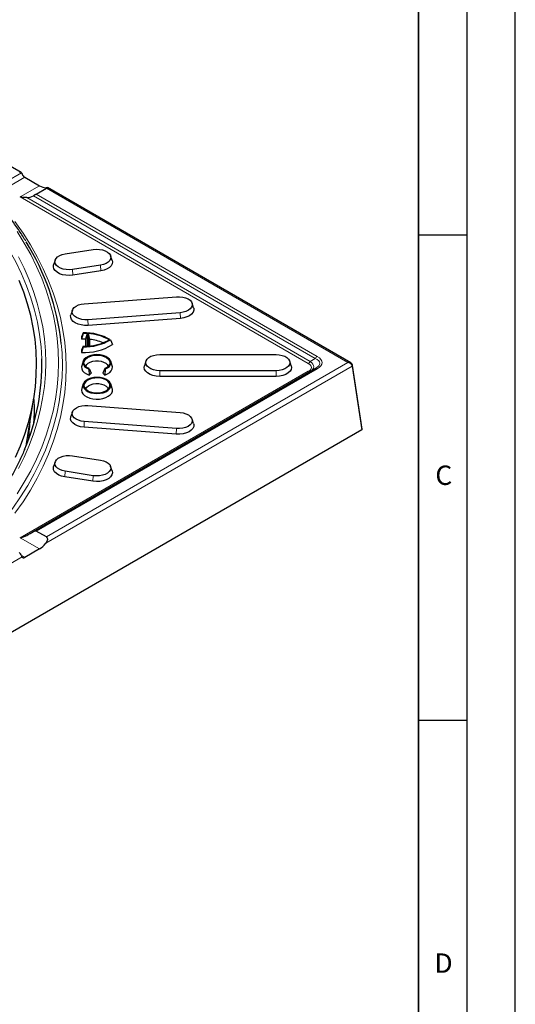
# Model space of a CAD drawing. Units: millimetres. Extents: x 0 to 420, y 0 to 297.
# Drawn here: x 369 to 420, y 119 to 221 of the extents above; entities that cross this region are included whole.
import ezdxf

# ---------------------------------------------------------------- set-up
doc = ezdxf.new("R2010")
doc.units = ezdxf.units.MM
doc.layers.add('LINIEN-DICK', color=7, linetype='Continuous', lineweight=35)
doc.layers.add('LINIEN-DÜNN', color=7, linetype='Continuous')
doc.layers.add('VORLAGE_TEXT', color=7, linetype='Continuous')
doc.styles.add('SLDTEXTSTYLE0', font='TXT', dxfattribs={"width": 0.605})

msp = doc.modelspace()

# ---------------------------------------------------------------- linework, layer by layer
at = {"color": 7, "linetype": 'Continuous', "lineweight": 25}
for p, q in [((369.0235, 204.9322), (340.8331, 221.2062)), ((369.3999, 204.4319), (370.9162, 203.5565)), ((370.5861, 202.6966), (371.624, 203.2958)), ((403.0399, 185.295), (371.7359, 203.3664)), ((373.5728, 196.5346), (376.4705, 196.9829)), ((372.5321, 195.8895), (372.3742, 195.4172)), ((378.4141, 195.8654), (378.2562, 196.3377)), ((377.2155, 195.3778), (374.3178, 194.9296)), ((377.2571, 194.7982), (374.3594, 194.35)), ((375.5335, 191.4011), (385.0514, 192.1245)), ((386.8103, 190.9858), (386.6524, 191.4582)), ((374.3082, 190.7348), (374.1504, 190.2625)), ((385.4271, 190.477), (375.9092, 189.7537)), ((385.4481, 189.8951), (375.9302, 189.1717)), ((375.4076, 188.3981), (375.2468, 187.9975)), ((375.4076, 188.3414), (375.2468, 187.7547)), ((375.2468, 187.9975), (375.2468, 187.7547)), ((375.4076, 188.3981), (375.4076, 188.3414)), ((375.819, 188.3322), (375.6582, 187.7562)), ((375.6582, 187.7562), (375.6582, 187.0243)), ((375.819, 188.3322), (375.819, 187.0312)), ((375.9254, 188.3254), (375.9254, 187.038)), ((375.9254, 188.3254), (376.0861, 187.7273)), ((376.0861, 187.7273), (376.0861, 187.0519)), ((375.4076, 187.022), (375.2468, 186.6289)), ((375.4076, 186.9653), (375.2468, 186.3861)), ((375.4076, 187.022), (375.4076, 186.9653)), ((378.2353, 187.6817), (378.4468, 187.1918)), ((375.2468, 186.6289), (375.2468, 186.3861)), ((383.3168, 186.1638), (395.3168, 186.1638)), ((370.2983, 167.9384), (399.3641, 184.7177)), ((375.4336, 185.4904), (375.2758, 185.018)), ((375.9925, 184.6643), (376.0423, 184.7142)), ((375.9925, 184.6643), (376.0468, 184.0431)), ((376.0423, 184.7142), (376.2571, 184.2534)), ((377.6513, 184.7142), (377.4365, 184.2534)), ((377.7012, 184.6643), (377.6468, 184.0431)), ((377.6513, 184.7142), (377.7012, 184.6643)), ((378.4178, 185.018), (378.26, 185.4904)), ((381.9036, 185.4904), (381.7458, 185.018)), ((396.8878, 185.018), (396.73, 185.4904)), ((404.2144, 178.484), (403.2194, 185.0505)), ((376.0468, 184.0431), (376.2571, 184.2534)), ((377.4365, 184.2534), (377.6468, 184.0431)), ((395.3168, 184.5021), (383.3168, 184.5021)), ((395.3168, 183.9194), (383.3168, 183.9194)), ((375.4336, 183.1416), (375.2758, 182.6693)), ((378.4178, 182.6693), (378.26, 183.1416)), ((369.5726, 176.9599), (370.3394, 181.6953)), ((375.9092, 180.9123), (385.4271, 180.1889)), ((374.3082, 180.2459), (374.1504, 179.7736)), ((385.0304, 177.9595), (375.5125, 178.6828)), ((385.0514, 178.5414), (375.5335, 179.2648)), ((386.8103, 179.0502), (386.6524, 179.5225)), ((404.1567, 178.3927), (306.8577, 122.2232)), ((369.5351, 176.7361), (369.5726, 176.9599)), ((374.3178, 175.7364), (377.2155, 175.2881)), ((372.5321, 175.0912), (372.3742, 174.6189)), ((378.4141, 174.1706), (378.2562, 174.643)), ((376.4289, 173.1035), (373.5311, 173.5517)), ((376.4705, 173.683), (373.5728, 174.1313)), ((371.624, 167.3701), (370.5861, 167.9693)), ((370.9162, 166.1295), (369.3999, 165.2542))]:
    msp.add_line(p, q, dxfattribs=at)
at = {"color": 8, "linetype": 'Continuous', "lineweight": 18}
for p, q in [((369.3999, 204.4319), (367.4072, 203.2815)), ((367.5243, 203.9958), (369.0701, 204.8882)), ((368.9235, 202.4061), (370.9162, 203.5565)), ((402.7399, 185.333), (371.624, 203.2958)), ((398.647, 185.2471), (368.9235, 202.4061)), ((369.598, 202.3434), (398.847, 185.4583)), ((399.3641, 185.7569), (370.2983, 202.5362)), ((370.5861, 202.6966), (399.5641, 185.968)), ((374.3594, 194.35), (374.3178, 194.9296)), ((377.2155, 195.3778), (377.2571, 194.7982)), ((375.9302, 189.1717), (375.9092, 189.7537)), ((385.4271, 190.477), (385.4481, 189.8951)), ((399.3641, 185.7569), (398.847, 185.4583)), ((399.5641, 184.6979), (370.5861, 167.9693)), ((403.1625, 184.9535), (371.5631, 166.7115)), ((371.624, 167.3701), (402.7399, 185.333)), ((404.1567, 178.3927), (403.1625, 184.9535)), ((368.9235, 167.2799), (398.647, 184.4389)), ((383.3168, 183.9194), (383.3168, 184.5021)), ((395.3168, 183.9194), (395.3168, 184.5021)), ((375.5125, 178.6828), (375.5335, 179.2648)), ((385.0514, 178.5414), (385.0304, 177.9595)), ((373.5311, 173.5517), (373.5728, 174.1313)), ((376.4705, 173.683), (376.4289, 173.1035)), ((370.9162, 166.1295), (368.9235, 167.2799)), ((369.0701, 165.4445), (369.3999, 165.2542)), ((369.1296, 165.3067), (357.3548, 158.5093))]:
    msp.add_line(p, q, dxfattribs=at)
at = {"color": 8, "linetype": 'Continuous', "lineweight": 18, "flags": 128}
for points in [[(371.1557, 185.7328), (371.0824, 186.9536), (370.932, 188.2246), (370.7063, 189.4918), (370.4056, 190.7538), (370.0303, 192.0092), (369.5807, 193.2564), (369.0575, 194.4939), (368.4611, 195.7204), (367.7924, 196.9344), (367.0521, 198.1345), (366.241, 199.3192), (365.3602, 200.4873)], [(368.3915, 199.8763), (369.2243, 198.6825), (369.9879, 197.4733), (370.6813, 196.2502), (371.3037, 195.0144), (371.8546, 193.7673), (372.3332, 192.5103), (372.739, 191.2448), (373.0717, 189.9722), (373.3307, 188.6939), (373.5159, 187.4114), (373.627, 186.126), (373.6639, 184.8391), (373.6265, 183.5523), (373.515, 182.2669), (373.3293, 180.9844), (373.0699, 179.7062), (372.7368, 178.4336), (372.3305, 177.1682), (371.8515, 175.9112), (371.3002, 174.6642), (370.6773, 173.4285), (369.9835, 172.2054), (369.2195, 170.9963), (368.3862, 169.8026)], [(368.6093, 171.8176), (369.3451, 172.9988), (370.0133, 174.1934), (370.6131, 175.3999), (371.1439, 176.6172), (371.6052, 177.8439), (371.9964, 179.0787), (372.3171, 180.3202), (372.5669, 181.5672), (372.7457, 182.8182), (372.8532, 184.0719), (372.8893, 185.327), (372.8539, 186.5821), (372.7471, 187.8359), (372.569, 189.0869), (372.3198, 190.3339), (371.9997, 191.5755), (371.6092, 192.8104), (371.1486, 194.0372), (370.6184, 195.2546), (370.0192, 196.4612), (369.3517, 197.6559), (368.6166, 198.8372)], [(368.7472, 196.2427), (369.3351, 195.0594), (369.8552, 193.8655), (370.307, 192.6624), (370.6901, 191.4514), (371.004, 190.2338), (371.2484, 189.0109), (371.423, 187.7839), (371.5276, 186.5544), (371.5621, 185.3235), (371.5265, 184.0926), (371.4208, 182.8631), (371.2452, 181.6363), (370.9997, 180.4134), (370.6848, 179.1959), (370.3006, 177.985), (369.8477, 176.782), (369.3265, 175.5883), (368.7377, 174.4051)], [(367.289, 169.1606), (368.1629, 170.3183), (368.9705, 171.492), (369.7108, 172.6803), (370.3831, 173.8821), (370.9866, 175.0959), (371.5207, 176.3206), (371.9848, 177.5547), (372.3784, 178.797), (372.701, 180.046), (372.9524, 181.3005), (373.1322, 182.5591), (373.2403, 183.8204), (373.2766, 185.0831), (373.2409, 186.3458), (373.1661, 187.3009)], [(370.3403, 181.7005), (370.3535, 181.3944), (370.3634, 181.0338)]]:
    msp.add_lwpolyline(points, dxfattribs=at)
at = {"color": 7, "linetype": 'Continuous', "lineweight": 25, "flags": 128}
for points in [[(376.4705, 196.9829), (376.7892, 197.0106), (377.1106, 196.9967), (377.4186, 196.9419), (377.6977, 196.8488), (377.9339, 196.7223), (378.1155, 196.5686), (378.2332, 196.3954), (378.2813, 196.2114), (378.2572, 196.0259), (378.1622, 195.8481), (378.001, 195.687), (377.7818, 195.5506), (377.5155, 195.4458), (377.2155, 195.3778)], [(374.3178, 194.9296), (373.9991, 194.9018), (373.6777, 194.9157), (373.3697, 194.9706), (373.0906, 195.0636), (372.8544, 195.1902), (372.6728, 195.3439), (372.5551, 195.5171), (372.507, 195.701), (372.5311, 195.8866), (372.6261, 196.0644), (372.7873, 196.2255), (373.0065, 196.3619), (373.2727, 196.4667), (373.5728, 196.5346)], [(378.4141, 195.8654), (378.4419, 195.725), (378.4151, 195.5187), (378.3095, 195.3211), (378.1304, 195.1419), (377.8867, 194.9903), (377.5907, 194.8738), (377.2571, 194.7982)], [(374.3594, 194.35), (374.0051, 194.3192), (373.6478, 194.3346), (373.3054, 194.3956), (372.9951, 194.499), (372.7325, 194.6397), (372.5307, 194.8106), (372.3998, 195.0031), (372.3464, 195.2076), (372.3732, 195.4139), (372.3742, 195.4172)], [(368.4395, 175.5813), (368.9551, 176.7709), (369.4019, 177.9698), (369.7795, 179.1765), (370.0873, 180.3899), (370.3252, 181.6085), (370.4927, 182.8309), (370.5898, 184.0559), (370.6163, 185.2821), (370.5721, 186.5081), (370.4574, 187.7326), (370.2723, 188.9543), (370.0169, 190.1716), (369.6916, 191.3835), (369.2967, 192.5884), (368.8326, 193.785)], [(385.0514, 192.1245), (385.3736, 192.128), (385.6891, 192.09), (385.982, 192.0124), (386.2377, 191.8992), (386.4434, 191.7559), (386.5886, 191.5898), (386.6662, 191.4092), (386.6722, 191.2232), (386.6064, 191.0411), (386.472, 190.872), (386.2758, 190.7244), (386.0276, 190.6057), (385.7399, 190.5218), (385.4271, 190.477)], [(375.9092, 189.7537), (375.587, 189.7502), (375.2715, 189.7882), (374.9786, 189.8658), (374.7229, 189.979), (374.5173, 190.1223), (374.372, 190.2884), (374.2945, 190.469), (374.2884, 190.655), (374.3543, 190.8371), (374.4886, 191.0062), (374.6848, 191.1538), (374.933, 191.2725), (375.2207, 191.3564), (375.5335, 191.4011)], [(386.8103, 190.9858), (386.8256, 190.9314), (386.8323, 190.7246), (386.7591, 190.5221), (386.6097, 190.3341), (386.3916, 190.17), (386.1157, 190.0381), (385.7958, 189.9449), (385.4481, 189.8951)], [(375.9302, 189.1717), (375.572, 189.1679), (375.2213, 189.2101), (374.8956, 189.2963), (374.6114, 189.4223), (374.3828, 189.5815), (374.2213, 189.7662), (374.1351, 189.9669), (374.1284, 190.1737), (374.1504, 190.2625)], [(377.7012, 184.6643), (377.9407, 184.793), (378.1237, 184.9496), (378.2407, 185.126), (378.2856, 185.3131), (378.2562, 185.5012), (378.154, 185.6806), (377.9842, 185.842), (377.7557, 185.9772), (377.4801, 186.079), (377.1719, 186.1423), (376.8468, 186.1638), (376.5218, 186.1423), (376.2135, 186.079), (375.938, 185.9772), (375.7094, 185.842), (375.5396, 185.6806), (375.4374, 185.5012), (375.408, 185.3131), (375.453, 185.126), (375.57, 184.9496), (375.753, 184.793), (375.9925, 184.6643)], [(376.0423, 184.7142), (375.8124, 184.841), (375.6407, 184.9956), (375.537, 185.1692), (375.507, 185.352), (375.5525, 185.5337), (375.6709, 185.7041), (375.8555, 185.8536), (376.096, 185.9738), (376.3787, 186.0579), (376.6878, 186.1012), (377.0058, 186.1012), (377.3149, 186.0579), (377.5977, 185.9738), (377.8381, 185.8536), (378.0227, 185.7041), (378.1411, 185.5337), (378.1866, 185.352), (378.1566, 185.1692), (378.0529, 184.9956), (377.8812, 184.841), (377.6513, 184.7142)], [(383.3168, 184.5021), (382.9966, 184.5229), (382.6924, 184.5844), (382.4195, 184.6834), (382.1916, 184.8149), (382.0201, 184.9725), (381.9137, 185.1481), (381.8776, 185.333), (381.9137, 185.5178), (382.0201, 185.6935), (382.1916, 185.851), (382.4195, 185.9825), (382.6924, 186.0815), (382.9966, 186.143), (383.3168, 186.1638)], [(395.3168, 186.1638), (395.6371, 186.143), (395.9413, 186.0815), (396.2142, 185.9825), (396.4421, 185.851), (396.6135, 185.6935), (396.72, 185.5178), (396.756, 185.333), (396.72, 185.1481), (396.6135, 184.9725), (396.4421, 184.8149), (396.2142, 184.6834), (395.9413, 184.5844), (395.6371, 184.5229), (395.3168, 184.5021)], [(375.2758, 185.018), (375.2483, 184.8833), (375.2711, 184.6826), (375.3686, 184.4896), (375.5362, 184.3132), (375.7659, 184.162), (376.0468, 184.0431)], [(375.6821, 184.9502), (375.6908, 184.9779), (375.7842, 185.1385), (375.9433, 185.2807), (376.1583, 185.3959), (376.4159, 185.4768), (376.7002, 185.5186), (376.9935, 185.5186), (377.2777, 185.4768), (377.5353, 185.3959), (377.7503, 185.2807), (377.9094, 185.1385), (378.0029, 184.9779), (378.0115, 184.9502)], [(377.6468, 184.0431), (377.9278, 184.162), (378.1575, 184.3132), (378.325, 184.4896), (378.4225, 184.6826), (378.4453, 184.8833), (378.4178, 185.018)], [(383.3168, 183.9194), (382.9608, 183.9425), (382.6226, 184.0108), (382.3192, 184.1209), (382.0659, 184.2671), (381.8753, 184.4423), (381.7569, 184.6375), (381.7168, 184.843), (381.7458, 185.018)], [(396.8878, 185.018), (396.9168, 184.843), (396.8767, 184.6375), (396.7584, 184.4423), (396.5677, 184.2671), (396.3144, 184.1209), (396.011, 184.0108), (395.6729, 183.9425), (395.3168, 183.9194)], [(375.4076, 182.9842), (375.4437, 182.7993), (375.5501, 182.6237), (375.7216, 182.4662), (375.9495, 182.3346), (376.2224, 182.2357), (376.5266, 182.1742), (376.8468, 182.1534), (377.1671, 182.1742), (377.4713, 182.2357), (377.7442, 182.3346), (377.9721, 182.4662), (378.1435, 182.6237), (378.25, 182.7993), (378.286, 182.9842), (378.25, 183.1691), (378.1435, 183.3447), (377.9721, 183.5023), (377.7442, 183.6338), (377.4713, 183.7328), (377.1671, 183.7942), (376.8468, 183.8151), (376.5266, 183.7942), (376.2224, 183.7328), (375.9495, 183.6338), (375.7216, 183.5023), (375.5501, 183.3447), (375.4437, 183.1691), (375.4076, 182.9842)], [(375.5066, 182.9842), (375.5427, 182.8058), (375.6492, 182.637), (375.8202, 182.4869), (376.0465, 182.3636), (376.316, 182.2738), (376.6141, 182.2223), (376.9247, 182.2119), (377.2312, 182.243), (377.5169, 182.3142), (377.7665, 182.4215), (377.9665, 182.5591), (378.1062, 182.7196), (378.178, 182.8944), (378.178, 183.074), (378.1062, 183.2488), (377.9665, 183.4094), (377.7665, 183.547), (377.5169, 183.6543), (377.2312, 183.7254), (376.9247, 183.7566), (376.6141, 183.7462), (376.316, 183.6946), (376.0465, 183.6048), (375.8202, 183.4815), (375.6492, 183.3315), (375.5427, 183.1626), (375.5066, 182.9842)], [(375.2758, 182.6693), (375.2468, 182.4943), (375.2842, 182.2957), (375.3947, 182.1065), (375.5731, 181.9353), (375.811, 181.7903), (376.0974, 181.6782), (376.4188, 181.6043), (376.7602, 181.572), (377.1057, 181.5828), (377.439, 181.6362), (377.7447, 181.7298), (378.0084, 181.8591), (378.2178, 182.0181), (378.3631, 182.1994), (378.4374, 182.3944), (378.4374, 182.5942), (378.4178, 182.6693)], [(375.6821, 182.6015), (375.6958, 182.6428), (375.7959, 182.8034), (375.9621, 182.9446), (376.1839, 183.0574), (376.4473, 183.1349), (376.7358, 183.1721), (377.0313, 183.1668), (377.3152, 183.1192), (377.5697, 183.0323), (377.7788, 182.9116), (377.9292, 182.7647), (378.0115, 182.6015)], [(370.3634, 181.0338), (370.3623, 180.1729), (370.3034, 178.9856)], [(375.5335, 179.2648), (375.2207, 179.3096), (374.933, 179.3934), (374.6848, 179.5121), (374.4886, 179.6597), (374.3543, 179.8288), (374.2884, 180.0109), (374.2945, 180.197), (374.372, 180.3775), (374.5173, 180.5436), (374.7229, 180.6869), (374.9786, 180.8002), (375.2715, 180.8777), (375.587, 180.9157), (375.9092, 180.9123)], [(375.5125, 178.6828), (375.1648, 178.7326), (374.8449, 178.8258), (374.5691, 178.9578), (374.3509, 179.1219), (374.2016, 179.3099), (374.1284, 179.5124), (374.1351, 179.7192), (374.1504, 179.7736)], [(385.4271, 180.1889), (385.7399, 180.1441), (386.0276, 180.0603), (386.2758, 179.9416), (386.472, 179.794), (386.6064, 179.6248), (386.6722, 179.4427), (386.6662, 179.2567), (386.5886, 179.0761), (386.4434, 178.91), (386.2377, 178.7668), (385.982, 178.6535), (385.6891, 178.5759), (385.3736, 178.5379), (385.0514, 178.5414)], [(386.8103, 179.0502), (386.8323, 178.9615), (386.8256, 178.7547), (386.7393, 178.5539), (386.5779, 178.3693), (386.3493, 178.21), (386.065, 178.0841), (385.7394, 177.9978), (385.3886, 177.9556), (385.0304, 177.9595)], [(373.5728, 174.1313), (373.2727, 174.1992), (373.0065, 174.3041), (372.7873, 174.4404), (372.6261, 174.6016), (372.5311, 174.7793), (372.507, 174.9649), (372.5551, 175.1489), (372.6728, 175.322), (372.8544, 175.4758), (373.0906, 175.6023), (373.3697, 175.6953), (373.6777, 175.7502), (373.9991, 175.7641), (374.3178, 175.7364)], [(373.5311, 173.5517), (373.1976, 173.6273), (372.9016, 173.7438), (372.6579, 173.8954), (372.4788, 174.0745), (372.3732, 174.2722), (372.3464, 174.4784), (372.3742, 174.6189)], [(377.2155, 175.2881), (377.5155, 175.2201), (377.7818, 175.1153), (378.001, 174.9789), (378.1622, 174.8178), (378.2572, 174.64), (378.2813, 174.4545), (378.2332, 174.2705), (378.1155, 174.0973), (377.9339, 173.9436), (377.6977, 173.8171), (377.4186, 173.724), (377.1106, 173.6692), (376.7892, 173.6553), (376.4705, 173.683)], [(378.4141, 174.1706), (378.4151, 174.1674), (378.4419, 173.9611), (378.3885, 173.7566), (378.2576, 173.5641), (378.0558, 173.3932), (377.7931, 173.2525), (377.4829, 173.1491), (377.1405, 173.0881), (376.7832, 173.0726), (376.4289, 173.1035)]]:
    msp.add_lwpolyline(points, dxfattribs=at)
at = {"color": 7, "linetype": 'Continuous', "lineweight": 25}
for centre, radius, start, end in [((368.9347, 204.777), 0.1752, 39.400398, 129.380767), ((348.286, 184.5603), 25.0306, 6.285814, 31.91914), ((375.4745, 181.8212), 5.9379, 88.227157, 92.197943), ((375.594, 183.1952), 5.2062, 59.513598, 92.052424), ((375.4746, 182.1343), 6.2075, 86.819469, 90.618653), ((375.672, 183.4654), 4.8666, 60.04031, 87.015318), ((375.6043, 182.7531), 4.9975, 67.796048, 84.466762), ((375.5892, 191.7837), 5.4084, 266.370006, 301.894366), ((375.594, 192.1682), 5.2062, 267.947576, 300.486402), ((375.4746, 193.2291), 6.2075, 269.381347, 273.180531), ((375.672, 191.898), 4.8666, 272.984682, 299.95969), ((348.7586, 185.1167), 22.4056, 337.004729, 1.575559), ((368.4917, 165.2357), 0.615, 19.855438, 57.339484)]:
    msp.add_arc(centre, radius, start, end, dxfattribs=at)
at = {"color": 8, "linetype": 'Continuous', "lineweight": 18}
for centre, radius, start, end in [((399.8695, 185.4784), 0.577, 121.954672, 151.144391), ((398.3416, 185.7367), 0.577, 301.954672, 331.144391), ((399.447, 184.5344), 0.2012, 54.381827, 114.313952), ((403.1131, 185.0476), 0.1064, 297.710382, 1.564579), ((398.7641, 184.6025), 0.2012, 234.381827, 294.313952), ((348.6506, 180.3676), 21.3214, 351.715126, 356.977029)]:
    msp.add_arc(centre, radius, start, end, dxfattribs=at)
at = {"color": 7, "linetype": 'Continuous', "lineweight": 25}
for centre, major_axis, ratio, start_param, end_param in [((369.3754, 204.7411), (-0.2218, 0.3289), 0.52502341, 1.16797027, 2.31962917), ((370.7937, 205.1027), (-1.109, 1.6447), 0.52502341, 2.31962917, 2.81161922), ((370.4408, 204.899), (1.4003, 2.4252), 0.57733463, 3.48734189, 3.85499788), ((404.0136, 178.474), (0.2015, 0), 0.57291909, 5.50158524, 6.36978069), ((370.4409, 168.0209), (1.9802, 1.1433), 0.00007037, 4.27265879, 4.64031478), ((370.7937, 167.8172), (0.8463, 1.7949), 0.62526097, 3.87495714, 4.3669472), ((369.3754, 165.5917), (0.1693, 0.359), 0.62526097, 2.72329825, 3.87495714)]:
    msp.add_ellipse(centre, major_axis=major_axis, ratio=ratio, start_param=start_param, end_param=end_param, dxfattribs=at)
at = {"color": 8, "linetype": 'Continuous', "lineweight": 18}
for centre, major_axis, ratio, start_param, end_param in [((396.2641, 185.0063), (3.5786, 0.291), 0.28854319, 5.73612892, 6.78332647), ((396.2641, 185.333), (3.8105, 0), 0.33329722, 5.75958653, 6.80678408), ((396.547, 184.843), (2.4249, 0), 0.33329722, 5.75958653, 6.80678408), ((396.547, 185.1697), (2.653, -0.3139), 0.38666819, 5.8053028, 6.85250035), ((402.7399, 185.0063), (0.4061, 0.1728), 0.71157392, 0.50478131, 1.27677002), ((402.7399, 185.0063), (0.4061, -0.1728), 0.71157392, 0.38129277, 1.86482263)]:
    msp.add_ellipse(centre, major_axis=major_axis, ratio=ratio, start_param=start_param, end_param=end_param, dxfattribs=at)
at = {"color": 7, "linetype": 'Continuous', "lineweight": 25}
for points, knots in [([(369.0701, 204.8882), (369.0815, 204.8686), (369.1014, 204.8344), (369.1212, 204.7843), (369.1296, 204.763)], [0, 0, 0, 0, 0.573552692, 1, 1, 1, 1]), ([(371.5631, 203.3581), (371.5912, 203.359), (371.648, 203.3608), (371.7016, 203.3661), (371.72, 203.367), (371.7264, 203.3674)], [0, 0, 0, 0, 0.38919483, 0.78715304, 1, 1, 1, 1]), ([(371.7357, 203.3661), (371.736, 203.3661), (371.7392, 203.3657), (371.7361, 203.3622), (371.7263, 203.3549), (371.7075, 203.3437), (371.6843, 203.3304), (371.6563, 203.3144), (371.6349, 203.3021), (371.624, 203.2958)], [0, 0, 0, 0, 0.02143045, 0.214741093, 0.412995516, 0.567752516, 0.726695395, 0.86157418, 1, 1, 1, 1]), ([(369.598, 202.3434), (369.4913, 202.3435), (369.2748, 202.3437), (369.0423, 202.3802), (368.9247, 202.4059), (368.9235, 202.4061)], [0, 0, 0, 0, 0.49013422, 0.99464905, 1, 1, 1, 1]), ([(370.5861, 202.6966), (370.5734, 202.6893), (370.5477, 202.6744), (370.5046, 202.6493), (370.4594, 202.6232), (370.4097, 202.595), (370.3552, 202.565), (370.3175, 202.5459), (370.2983, 202.5362)], [0, 0, 0, 0, 0.15038404, 0.3058, 0.45608464, 0.61030258, 0.80254339, 1, 1, 1, 1]), ([(369.5007, 197.8452), (369.3984, 198.0168), (369.0723, 198.5638), (368.4577, 199.4723), (367.8081, 200.3759), (367.3922, 200.9052), (367.2601, 201.0732)], [0, 0, 0, 0, 0.15632549, 0.49844874, 0.84072169, 1, 1, 1, 1]), ([(403.2194, 185.0505), (403.2093, 185.0874), (403.1897, 185.1592), (403.1197, 185.2442), (403.06, 185.2796), (403.0316, 185.2965)], [0, 0, 0, 0, 0.35471232, 0.69264675, 1, 1, 1, 1]), ([(369.3934, 176.417), (369.3562, 176.3233), (369.1699, 175.8537), (368.7736, 175.0162), (368.2026, 173.9064), (367.5669, 172.8081), (366.8719, 171.7219), (366.1534, 170.6916), (365.64, 170.0301), (365.4002, 169.7211)], [0, 0, 0, 0, 0.04073458, 0.20417149, 0.36751579, 0.53077072, 0.69394175, 0.85703599, 1, 1, 1, 1]), ([(368.9235, 167.2799), (368.9247, 167.2802), (369.0391, 167.3053), (369.2716, 167.3688), (369.4882, 167.4785), (369.598, 167.534)], [0, 0, 0, 0, 0.00535099, 0.49606494, 1, 1, 1, 1]), ([(370.2983, 167.9384), (370.3355, 167.9569), (370.404, 167.991), (370.5061, 168.0023), (370.5601, 167.98), (370.5861, 167.9693)], [0, 0, 0, 0, 0.38123755, 0.70116156, 1, 1, 1, 1]), ([(371.624, 167.3701), (371.6469, 167.3525), (371.6928, 167.3172), (371.7335, 167.222), (371.7433, 167.0867), (371.6938, 166.9008), (371.6104, 166.78), (371.5631, 166.7115)], [0, 0, 0, 0, 0.13101655, 0.26159873, 0.43405792, 0.67935014, 1, 1, 1, 1]), ([(369.1296, 165.3067), (369.1182, 165.3295), (369.0985, 165.3694), (369.0786, 165.4221), (369.0701, 165.4446)], [0, 0, 0, 0, 0.5731926, 1, 1, 1, 1])]:
    msp.add_open_spline(points, degree=3, knots=knots, dxfattribs=at)
at = {"layer": 'LINIEN-DICK'}
msp.add_line((410, 5), (410, 287), dxfattribs=at)
at = {"layer": 'LINIEN-DÜNN'}
for p, q in [((420, 0), (420, 297)), ((415, 292), (415, 5)), ((410, 198.5), (415, 198.5)), ((410, 148.5), (415, 148.5))]:
    msp.add_line(p, q, dxfattribs=at)

# ---------------------------------------------------------------- texts
at = {"layer": 'VORLAGE_TEXT', "char_height": 2, "attachment_point": 2, "style": 'SLDTEXTSTYLE0'}
for s, insert in [('C', (412.6179, 174.728)), ('D', (412.5922, 124.4518))]:
    msp.add_mtext(s, dxfattribs=dict(at, insert=insert))

doc.saveas('drawing.dxf')
